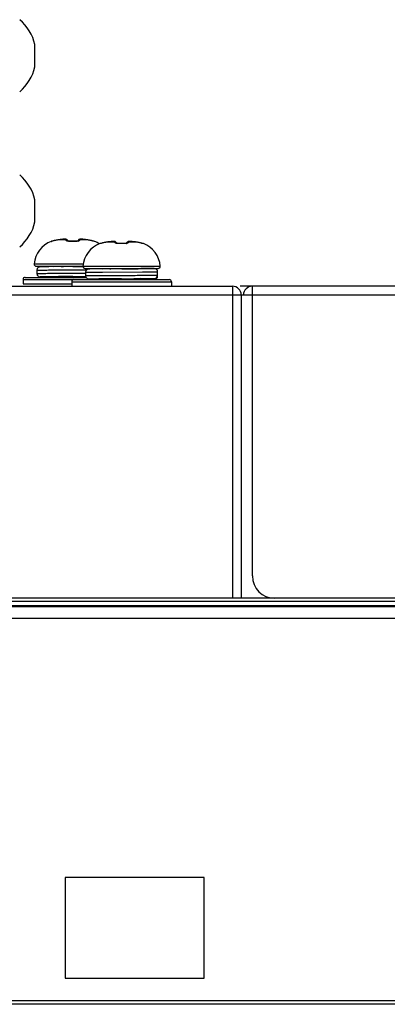
# Model space of a CAD drawing. Units: millimetres. Extents: x -8672 to -5228, y 53 to 1584.
# Drawn here: x -7322 to -7288, y 1326 to 1415 of the extents above; entities that cross this region are included whole.
import ezdxf

# ---------------------------------------------------------------- set-up
doc = ezdxf.new("R2010")
doc.units = ezdxf.units.MM
doc.header["$LTSCALE"] = 65.395
doc.layers.get('0').update_dxf_attribs({"linetype": 'CONTINUOUS'})
for name, color, linetype in [('3_ALL_AXES', 7, 'CONTINUOUS'), ('7_ALL_FEATURES', 7, 'CONTINUOUS'), ('MANIFOLD_SOLID_BREP_1096779', 7, 'CONTINUOUS')]:
    doc.layers.add(name, color=color, linetype=linetype)

msp = doc.modelspace()

# ---------------------------------------------------------------- linework, layer by layer
at = {"color": 7, "linetype": 'Continuous'}
for p, q in [((-7318.826, 1394.615), (-7318.828, 1394.618)), ((-7318.771, 1394.627), (-7318.772, 1394.627)), ((-7318.755, 1394.631), (-7318.771, 1394.627)), ((-7318.438, 1394.709), (-7318.452, 1394.706)), ((-7318.44, 1394.708), (-7318.438, 1394.709)), ((-7318.438, 1394.708), (-7318.44, 1394.708)), ((-7318.375, 1394.722), (-7318.438, 1394.709)), ((-7318.283, 1394.739), (-7318.375, 1394.722)), ((-7318.215, 1394.75), (-7318.283, 1394.739)), ((-7318.217, 1394.749), (-7318.215, 1394.75)), ((-7317.484, 1394.749), (-7318.217, 1394.749)), ((-7318.087, 1394.768), (-7318.215, 1394.75)), ((-7317.932, 1394.787), (-7318.087, 1394.768)), ((-7317.802, 1394.8), (-7317.932, 1394.787)), ((-7317.804, 1394.799), (-7317.802, 1394.8)), ((-7317.746, 1394.805), (-7317.802, 1394.8)), ((-7317.748, 1394.805), (-7317.802, 1394.8)), ((-7317.679, 1394.809), (-7317.748, 1394.805)), ((-7317.621, 1394.811), (-7317.682, 1394.809)), ((-7317.495, 1394.804), (-7317.532, 1394.809)), ((-7317.377, 1394.747), (-7317.407, 1394.77)), ((-7317.377, 1394.747), (-7317.377, 1394.747)), ((-7317.358, 1394.728), (-7317.377, 1394.747)), ((-7317.333, 1394.701), (-7317.358, 1394.728)), ((-7317.312, 1394.675), (-7317.333, 1394.701)), ((-7317.302, 1394.66), (-7317.312, 1394.675)), ((-7317.301, 1394.654), (-7317.308, 1394.656)), ((-7317.296, 1394.652), (-7317.302, 1394.66)), ((-7317.296, 1394.652), (-7317.301, 1394.654)), ((-7317.274, 1394.646), (-7317.296, 1394.652)), ((-7317.232, 1394.638), (-7317.274, 1394.646)), ((-7317.177, 1394.631), (-7317.232, 1394.638)), ((-7317.112, 1394.628), (-7317.177, 1394.631)), ((-7317.069, 1394.629), (-7317.112, 1394.628)), ((-7317.069, 1394.629), (-7317.112, 1394.628)), ((-7316.941, 1394.632), (-7317.069, 1394.629)), ((-7316.785, 1394.632), (-7316.941, 1394.632)), ((-7316.656, 1394.629), (-7316.785, 1394.632)), ((-7316.614, 1394.628), (-7316.656, 1394.629)), ((-7316.549, 1394.631), (-7316.614, 1394.628)), ((-7316.494, 1394.638), (-7316.549, 1394.631)), ((-7316.452, 1394.646), (-7316.494, 1394.638)), ((-7316.43, 1394.652), (-7316.452, 1394.646)), ((-7316.425, 1394.654), (-7316.437, 1394.65)), ((-7316.424, 1394.66), (-7316.43, 1394.652)), ((-7316.417, 1394.657), (-7316.425, 1394.654)), ((-7316.414, 1394.675), (-7316.424, 1394.66)), ((-7316.413, 1394.659), (-7316.417, 1394.657)), ((-7316.392, 1394.701), (-7316.413, 1394.675)), ((-7316.412, 1394.659), (-7316.413, 1394.659)), ((-7316.368, 1394.728), (-7316.392, 1394.701)), ((-7316.348, 1394.747), (-7316.368, 1394.728)), ((-7316.313, 1394.774), (-7316.349, 1394.747)), ((-7316.348, 1394.747), (-7316.349, 1394.747)), ((-7315.509, 1394.749), (-7316.242, 1394.749)), ((-7316.191, 1394.809), (-7316.227, 1394.804)), ((-7316.15, 1394.811), (-7316.191, 1394.809)), ((-7316.102, 1394.811), (-7316.153, 1394.811)), ((-7316.044, 1394.809), (-7316.105, 1394.811)), ((-7315.978, 1394.805), (-7316.047, 1394.809)), ((-7315.978, 1394.805), (-7315.98, 1394.805)), ((-7315.924, 1394.8), (-7315.978, 1394.805)), ((-7315.794, 1394.787), (-7315.924, 1394.8)), ((-7315.922, 1394.799), (-7315.924, 1394.8)), ((-7315.639, 1394.768), (-7315.794, 1394.787)), ((-7315.51, 1394.75), (-7315.639, 1394.768)), ((-7315.443, 1394.739), (-7315.51, 1394.75)), ((-7315.509, 1394.749), (-7315.51, 1394.75)), ((-7315.351, 1394.722), (-7315.443, 1394.739)), ((-7315.288, 1394.709), (-7315.351, 1394.722)), ((-7315.273, 1394.705), (-7315.288, 1394.709)), ((-7315.286, 1394.708), (-7315.288, 1394.709)), ((-7315.286, 1394.708), (-7315.288, 1394.708)), ((-7315.23, 1394.695), (-7315.276, 1394.706)), ((-7315.188, 1394.685), (-7315.233, 1394.696)), ((-7315.149, 1394.675), (-7315.191, 1394.686)), ((-7314.999, 1394.637), (-7315.152, 1394.676)), ((-7315.049, 1394.65), (-7315.079, 1394.658)), ((-7314.981, 1394.633), (-7315.002, 1394.638)), ((-7314.971, 1394.631), (-7314.983, 1394.633)), ((-7314.954, 1394.627), (-7314.971, 1394.631)), ((-7314.955, 1394.627), (-7314.954, 1394.627)), ((-7314.954, 1394.627), (-7314.954, 1394.627)), ((-7314.898, 1394.618), (-7314.9, 1394.615)), ((-7314.426, 1394.415), (-7314.428, 1394.418)), ((-7314.371, 1394.427), (-7314.372, 1394.427)), ((-7314.355, 1394.431), (-7314.371, 1394.427)), ((-7314.038, 1394.509), (-7314.052, 1394.506)), ((-7314.04, 1394.508), (-7314.038, 1394.509)), ((-7314.038, 1394.508), (-7314.04, 1394.508)), ((-7313.975, 1394.522), (-7314.038, 1394.509)), ((-7313.883, 1394.539), (-7313.975, 1394.522)), ((-7313.815, 1394.55), (-7313.883, 1394.539)), ((-7313.817, 1394.549), (-7313.815, 1394.55)), ((-7313.084, 1394.549), (-7313.817, 1394.549)), ((-7313.687, 1394.568), (-7313.815, 1394.55)), ((-7313.532, 1394.587), (-7313.687, 1394.568)), ((-7313.402, 1394.6), (-7313.532, 1394.587)), ((-7313.404, 1394.599), (-7313.402, 1394.6)), ((-7313.346, 1394.605), (-7313.402, 1394.6)), ((-7313.348, 1394.605), (-7313.402, 1394.6)), ((-7313.279, 1394.609), (-7313.348, 1394.605)), ((-7313.221, 1394.611), (-7313.282, 1394.609)), ((-7313.095, 1394.604), (-7313.132, 1394.609)), ((-7312.977, 1394.547), (-7313.007, 1394.57)), ((-7312.977, 1394.547), (-7312.977, 1394.547)), ((-7312.958, 1394.528), (-7312.977, 1394.547)), ((-7312.933, 1394.501), (-7312.958, 1394.528)), ((-7312.912, 1394.475), (-7312.933, 1394.501)), ((-7312.902, 1394.46), (-7312.912, 1394.475)), ((-7312.901, 1394.454), (-7312.908, 1394.456)), ((-7312.896, 1394.452), (-7312.902, 1394.46)), ((-7312.896, 1394.452), (-7312.901, 1394.454)), ((-7312.874, 1394.446), (-7312.896, 1394.452)), ((-7312.832, 1394.438), (-7312.874, 1394.446)), ((-7312.777, 1394.431), (-7312.832, 1394.438)), ((-7312.712, 1394.428), (-7312.777, 1394.431)), ((-7312.669, 1394.429), (-7312.712, 1394.428)), ((-7312.669, 1394.429), (-7312.712, 1394.428)), ((-7312.541, 1394.432), (-7312.669, 1394.429)), ((-7312.385, 1394.432), (-7312.541, 1394.432)), ((-7312.256, 1394.429), (-7312.385, 1394.432)), ((-7312.214, 1394.428), (-7312.256, 1394.429)), ((-7312.149, 1394.431), (-7312.214, 1394.428)), ((-7312.094, 1394.438), (-7312.149, 1394.431)), ((-7312.052, 1394.446), (-7312.094, 1394.438)), ((-7312.03, 1394.452), (-7312.052, 1394.446)), ((-7312.025, 1394.454), (-7312.037, 1394.45)), ((-7312.024, 1394.46), (-7312.03, 1394.452)), ((-7312.017, 1394.457), (-7312.025, 1394.454)), ((-7312.014, 1394.475), (-7312.024, 1394.46)), ((-7312.013, 1394.459), (-7312.017, 1394.457)), ((-7311.992, 1394.501), (-7312.013, 1394.475)), ((-7312.012, 1394.459), (-7312.013, 1394.459)), ((-7311.968, 1394.528), (-7311.992, 1394.501)), ((-7311.948, 1394.547), (-7311.968, 1394.528)), ((-7311.913, 1394.574), (-7311.949, 1394.547)), ((-7311.948, 1394.547), (-7311.949, 1394.547)), ((-7311.109, 1394.549), (-7311.842, 1394.549)), ((-7311.791, 1394.609), (-7311.827, 1394.604)), ((-7311.75, 1394.611), (-7311.791, 1394.609)), ((-7311.702, 1394.611), (-7311.753, 1394.611)), ((-7311.644, 1394.609), (-7311.705, 1394.611)), ((-7311.578, 1394.605), (-7311.647, 1394.609)), ((-7311.578, 1394.605), (-7311.58, 1394.605)), ((-7311.524, 1394.6), (-7311.578, 1394.605)), ((-7311.394, 1394.587), (-7311.524, 1394.6)), ((-7311.522, 1394.599), (-7311.524, 1394.6)), ((-7311.239, 1394.568), (-7311.394, 1394.587)), ((-7311.11, 1394.55), (-7311.239, 1394.568)), ((-7311.043, 1394.539), (-7311.11, 1394.55)), ((-7311.109, 1394.549), (-7311.11, 1394.55)), ((-7310.951, 1394.522), (-7311.043, 1394.539)), ((-7310.888, 1394.509), (-7310.951, 1394.522)), ((-7310.873, 1394.505), (-7310.888, 1394.509)), ((-7310.886, 1394.508), (-7310.888, 1394.509)), ((-7310.886, 1394.508), (-7310.888, 1394.508)), ((-7310.83, 1394.495), (-7310.876, 1394.506)), ((-7310.788, 1394.485), (-7310.833, 1394.496)), ((-7310.749, 1394.475), (-7310.791, 1394.486)), ((-7310.599, 1394.437), (-7310.752, 1394.476)), ((-7310.649, 1394.45), (-7310.679, 1394.458)), ((-7310.581, 1394.433), (-7310.602, 1394.438)), ((-7310.571, 1394.431), (-7310.583, 1394.433)), ((-7310.554, 1394.427), (-7310.571, 1394.431)), ((-7310.555, 1394.427), (-7310.554, 1394.427)), ((-7310.554, 1394.427), (-7310.554, 1394.427)), ((-7310.498, 1394.418), (-7310.5, 1394.415)), ((-7320.353, 1392.592), (-7315.918, 1392.592)), ((-7320.154, 1392.374), (-7315.952, 1392.374)), ((-7319.773, 1392.326), (-7319.794, 1392.326)), ((-7319.746, 1392.327), (-7319.773, 1392.326)), ((-7319.696, 1392.328), (-7319.746, 1392.327)), ((-7319.58, 1392.33), (-7319.696, 1392.328)), ((-7319.377, 1392.332), (-7319.58, 1392.33)), ((-7319.043, 1392.335), (-7319.377, 1392.332)), ((-7318.595, 1392.339), (-7319.043, 1392.335)), ((-7318.689, 1392.374), (-7318.629, 1392.338)), ((-7318.29, 1392.34), (-7318.595, 1392.339)), ((-7318.124, 1392.341), (-7318.29, 1392.34)), ((-7317.95, 1392.343), (-7318.124, 1392.341)), ((-7316.854, 1392.349), (-7316.876, 1392.348)), ((-7316.854, 1392.349), (-7316.863, 1392.349)), ((-7316.854, 1392.349), (-7315.951, 1392.354)), ((-7316.827, 1392.349), (-7316.854, 1392.349)), ((-7315.948, 1392.356), (-7316.827, 1392.349)), ((-7315.953, 1392.392), (-7308.973, 1392.392)), ((-7320.113, 1392.024), (-7320.113, 1391.724)), ((-7319.749, 1391.42), (-7319.695, 1391.419)), ((-7319.533, 1391.416), (-7319.234, 1391.413)), ((-7319.234, 1391.413), (-7318.463, 1391.408)), ((-7318.917, 1391.436), (-7318.464, 1391.439)), ((-7318.492, 1391.408), (-7318.917, 1391.411)), ((-7318.578, 1392.04), (-7315.6, 1392.055)), ((-7318.451, 1391.412), (-7318.516, 1391.374)), ((-7318.464, 1391.408), (-7318.492, 1391.408)), ((-7318.457, 1391.434), (-7318.469, 1391.434)), ((-7318.463, 1391.434), (-7318.463, 1391.405)), ((-7316.868, 1391.448), (-7315.704, 1391.455)), ((-7316.863, 1391.449), (-7316.868, 1391.448)), ((-7315.754, 1392.174), (-7309.172, 1392.174)), ((-7315.713, 1391.824), (-7315.713, 1391.524)), ((-7315.373, 1392.126), (-7315.394, 1392.126)), ((-7315.346, 1392.127), (-7315.373, 1392.126)), ((-7315.296, 1392.128), (-7315.346, 1392.127)), ((-7315.18, 1392.13), (-7315.296, 1392.128)), ((-7314.977, 1392.132), (-7315.18, 1392.13)), ((-7314.643, 1392.135), (-7314.977, 1392.132)), ((-7314.195, 1392.139), (-7314.643, 1392.135)), ((-7314.289, 1392.174), (-7314.229, 1392.138)), ((-7313.89, 1392.14), (-7314.195, 1392.139)), ((-7314.178, 1391.84), (-7310.575, 1391.858)), ((-7313.724, 1392.141), (-7313.89, 1392.14)), ((-7313.55, 1392.143), (-7313.724, 1392.141)), ((-7312.454, 1392.149), (-7312.476, 1392.148)), ((-7312.454, 1392.149), (-7312.463, 1392.149)), ((-7312.427, 1392.149), (-7312.454, 1392.149)), ((-7310.708, 1392.165), (-7310.723, 1392.174)), ((-7309.515, 1392.173), (-7310.415, 1392.173)), ((-7309.214, 1391.474), (-7309.214, 1391.873)), ((-7321.363, 1391.174), (-7308.163, 1391.174)), ((-7321.363, 1391.174), (-7321.363, 1390.774)), ((-7321.363, 1390.774), (-7316.963, 1390.774)), ((-7321.163, 1391.374), (-7315.672, 1391.374)), ((-7316.963, 1390.974), (-7307.963, 1390.974)), ((-7316.963, 1390.974), (-7316.963, 1390.574)), ((-7315.349, 1391.22), (-7315.295, 1391.219)), ((-7315.133, 1391.216), (-7314.834, 1391.213)), ((-7314.834, 1391.213), (-7314.063, 1391.208)), ((-7314.517, 1391.236), (-7314.064, 1391.239)), ((-7314.092, 1391.208), (-7314.517, 1391.211)), ((-7314.051, 1391.212), (-7314.116, 1391.174)), ((-7314.064, 1391.208), (-7314.092, 1391.208)), ((-7314.057, 1391.234), (-7314.069, 1391.234)), ((-7314.063, 1391.234), (-7314.063, 1391.205)), ((-7312.463, 1391.249), (-7312.468, 1391.248)), ((-7311.366, 1391.255), (-7311.165, 1391.256)), ((-7310.55, 1391.174), (-7310.472, 1391.219)), ((-7310.463, 1391.23), (-7310.472, 1391.219)), ((-7310.463, 1391.23), (-7310.463, 1391.26)), ((-7310.415, 1391.174), (-7310.415, 1391.261)), ((-7309.515, 1391.174), (-7310.415, 1391.174)), ((-7310.076, 1391.263), (-7309.832, 1391.266)), ((-7309.832, 1391.266), (-7309.69, 1391.268)), ((-7309.69, 1391.268), (-7309.613, 1391.269)), ((-7309.613, 1391.269), (-7309.574, 1391.27)), ((-7309.574, 1391.27), (-7309.544, 1391.271)), ((-7307.963, 1390.974), (-7307.963, 1390.574))]:
    msp.add_line(p, q, dxfattribs=at)
at = {"color": 3, "linetype": 'Continuous'}
for p, q in [((-7132.863, 1390.574), (-7301.747, 1390.574)), ((-7300.663, 1364.424), (-7300.663, 1390.574)), ((-7133.663, 1389.774), (-7300.663, 1389.774)), ((-7132.863, 1362.424), (-7298.663, 1362.424))]:
    msp.add_line(p, q, dxfattribs=at)
at = {"color": 7, "linetype": 'Continuous'}
for points in [[(-7318.708, 1394.642), (-7318.731, 1394.636), (-7318.749, 1394.632), (-7318.755, 1394.631)], [(-7318.452, 1394.706), (-7318.497, 1394.695), (-7318.539, 1394.685), (-7318.58, 1394.675), (-7318.708, 1394.642)], [(-7317.532, 1394.809), (-7317.573, 1394.811), (-7317.624, 1394.811)], [(-7317.41, 1394.771), (-7317.412, 1394.774), (-7317.459, 1394.795), (-7317.498, 1394.804), (-7317.535, 1394.809), (-7317.576, 1394.811)], [(-7317.407, 1394.77), (-7317.454, 1394.793), (-7317.495, 1394.804)], [(-7316.153, 1394.811), (-7316.194, 1394.809), (-7316.231, 1394.804), (-7316.271, 1394.793), (-7316.316, 1394.771)], [(-7316.227, 1394.804), (-7316.267, 1394.795), (-7316.313, 1394.774)], [(-7314.308, 1394.442), (-7314.331, 1394.436), (-7314.349, 1394.432), (-7314.355, 1394.431)], [(-7314.052, 1394.506), (-7314.097, 1394.495), (-7314.139, 1394.485), (-7314.18, 1394.475), (-7314.308, 1394.442)], [(-7313.132, 1394.609), (-7313.173, 1394.611), (-7313.224, 1394.611)], [(-7313.01, 1394.571), (-7313.012, 1394.574), (-7313.059, 1394.595), (-7313.098, 1394.604), (-7313.135, 1394.609), (-7313.176, 1394.611)], [(-7313.007, 1394.57), (-7313.054, 1394.593), (-7313.095, 1394.604)], [(-7311.753, 1394.611), (-7311.794, 1394.609), (-7311.831, 1394.604), (-7311.871, 1394.593), (-7311.916, 1394.571)], [(-7311.827, 1394.604), (-7311.867, 1394.595), (-7311.913, 1394.574)], [(-7319.794, 1392.326), (-7319.804, 1392.325), (-7319.812, 1392.325), (-7319.821, 1392.324), (-7319.83, 1392.324), (-7319.84, 1392.323), (-7319.856, 1392.321), (-7319.881, 1392.316), (-7319.918, 1392.305), (-7319.959, 1392.285), (-7320, 1392.258), (-7320.039, 1392.221), (-7320.072, 1392.175), (-7320.096, 1392.122), (-7320.11, 1392.062), (-7320.113, 1392.024)], [(-7317.58, 1392.345), (-7317.675, 1392.344), (-7317.769, 1392.344), (-7317.95, 1392.343)], [(-7316.876, 1392.348), (-7316.98, 1392.348), (-7317.083, 1392.347), (-7317.185, 1392.347), (-7317.286, 1392.346), (-7317.386, 1392.346), (-7317.58, 1392.345)], [(-7320.113, 1391.724), (-7320.111, 1391.69), (-7320.099, 1391.633), (-7320.077, 1391.581), (-7320.047, 1391.536), (-7320.011, 1391.498), (-7319.973, 1391.47), (-7319.934, 1391.449), (-7319.897, 1391.435), (-7319.866, 1391.428), (-7319.847, 1391.425), (-7319.834, 1391.424), (-7319.824, 1391.423), (-7319.816, 1391.422), (-7319.807, 1391.422), (-7319.798, 1391.422), (-7319.788, 1391.421), (-7319.776, 1391.421), (-7319.749, 1391.42)], [(-7319.695, 1391.419), (-7319.673, 1391.419), (-7319.533, 1391.416)], [(-7315.394, 1392.126), (-7315.404, 1392.125), (-7315.412, 1392.125), (-7315.421, 1392.124), (-7315.43, 1392.124), (-7315.44, 1392.123), (-7315.456, 1392.121), (-7315.481, 1392.116), (-7315.518, 1392.105), (-7315.559, 1392.085), (-7315.6, 1392.058), (-7315.639, 1392.021), (-7315.672, 1391.975), (-7315.696, 1391.922), (-7315.71, 1391.862), (-7315.713, 1391.824)], [(-7315.713, 1391.524), (-7315.711, 1391.49), (-7315.699, 1391.433), (-7315.677, 1391.381), (-7315.647, 1391.336), (-7315.611, 1391.298), (-7315.573, 1391.27), (-7315.534, 1391.249), (-7315.497, 1391.235), (-7315.466, 1391.228), (-7315.447, 1391.225), (-7315.434, 1391.224), (-7315.424, 1391.223), (-7315.416, 1391.222), (-7315.407, 1391.222), (-7315.398, 1391.222), (-7315.388, 1391.221), (-7315.376, 1391.221), (-7315.349, 1391.22)], [(-7313.18, 1392.145), (-7313.275, 1392.144), (-7313.369, 1392.144), (-7313.55, 1392.143)], [(-7312.476, 1392.148), (-7312.58, 1392.148), (-7312.683, 1392.147), (-7312.785, 1392.147), (-7312.886, 1392.146), (-7312.986, 1392.146), (-7313.18, 1392.145)], [(-7315.295, 1391.219), (-7315.273, 1391.219), (-7315.133, 1391.216)], [(-7312.468, 1391.248), (-7312.379, 1391.249), (-7312.259, 1391.25), (-7312.14, 1391.25), (-7312.024, 1391.251), (-7311.909, 1391.252), (-7311.685, 1391.253)], [(-7311.685, 1391.253), (-7311.576, 1391.253), (-7311.366, 1391.255)], [(-7311.165, 1391.256), (-7311.068, 1391.256), (-7310.076, 1391.263)], [(-7309.544, 1391.271), (-7309.531, 1391.271), (-7309.521, 1391.272), (-7309.51, 1391.272), (-7309.5, 1391.273), (-7309.489, 1391.274), (-7309.473, 1391.276), (-7309.467, 1391.277)]]:
    msp.add_lwpolyline(points, dxfattribs=at)
for centre, radius, start, end in [((-7317.954, 1392.374), 2.409, 111.27485, 174.80562), ((-7318.755, 1394.432), 0.2, 89.85855, 111.27485), ((-7318.752, 1394.427), 0.201, 95.65611, 111.36257), ((-7319.134, 1396.122), 1.541, 283.38468, 283.58467), ((-7318.753, 1394.43), 0.199, 93.54287, 95.63695), ((-7317.806, 1391.938), 2.841, 98.32135, 102.8565), ((-7316.932, 1385.864), 8.978, 95.57473, 98.23146), ((-7317.511, 1394.605), 0.195, 59.72862, 62.50901), ((-7317.512, 1394.603), 0.197, 46.95113, 59.70397), ((-7316.863, 1388.281), 6.338, 88.11993, 91.88007), ((-7316.547, 1395.262), 0.642, 282.60906, 283.31478), ((-7313.554, 1392.174), 2.409, 111.27485, 174.80562), ((-7316.794, 1385.864), 8.978, 81.76854, 84.42527), ((-7315.92, 1391.938), 2.841, 77.14353, 81.67864), ((-7314.97, 1394.432), 0.2, 68.72515, 90.15014), ((-7314.973, 1394.43), 0.199, 84.57744, 86.45365), ((-7314.974, 1394.427), 0.201, 68.63412, 84.55569), ((-7314.59, 1396.13), 1.549, 256.39409, 256.62445), ((-7315.772, 1392.374), 2.409, 57.31417, 68.72515), ((-7314.355, 1394.232), 0.2, 89.85855, 111.27485), ((-7314.352, 1394.227), 0.201, 95.65611, 111.36257), ((-7314.734, 1395.922), 1.541, 283.38468, 283.58467), ((-7314.353, 1394.23), 0.199, 93.54287, 95.63695), ((-7313.406, 1391.738), 2.841, 98.32135, 102.8565), ((-7312.532, 1385.664), 8.978, 95.57473, 98.23146), ((-7313.111, 1394.405), 0.195, 59.72862, 62.50901), ((-7313.112, 1394.403), 0.197, 46.95113, 59.70397), ((-7312.463, 1388.081), 6.338, 88.11993, 91.88007), ((-7312.147, 1395.062), 0.642, 282.60906, 283.31478), ((-7312.394, 1385.664), 8.978, 81.76854, 84.42527), ((-7311.52, 1391.738), 2.841, 77.14353, 81.67864), ((-7310.57, 1394.232), 0.2, 68.72515, 90.15014), ((-7310.573, 1394.23), 0.199, 84.57744, 86.45365), ((-7310.574, 1394.227), 0.201, 68.63412, 84.55569), ((-7310.19, 1395.93), 1.549, 256.39409, 256.62445), ((-7311.372, 1392.174), 2.409, 5.19438, 68.72515), ((-7320.154, 1392.574), 0.2, 174.80562, 270), ((-7315.754, 1392.374), 0.2, 174.80562, 270), ((-7309.172, 1392.374), 0.2, 270, 5.19438), ((-7316.158, 1910.521), 518.386, 270.41231, 270.54709), ((-7312.243, 1401.441), 9.325, 275.39738, 276.35904), ((-7311.992, 1480.256), 88.1, 270.51016, 270.83612), ((-7309.514, 1391.873), 0.3, 0.01299, 90.02774), ((-7309.514, 1391.474), 0.3, 269.97229, 359.98697), ((-7309.515, 1391.573), 0.3, 279.11704, 359.98654), ((-7321.163, 1391.174), 0.2, 90, 180), ((-7316.763, 1390.974), 0.2, 90, 180), ((-7308.163, 1390.974), 0.2, 0, 90), ((-7300.663, 1389.774), 0.8, 90, 180)]:
    msp.add_arc(centre, radius, start, end, dxfattribs=at)
at = {"color": 3, "linetype": 'Continuous'}
msp.add_arc((-7298.663, 1364.424), 2, 180, 270, dxfattribs=at)
at = {"color": 7, "linetype": 'Continuous'}
for points, knots in [([(-7318.778, 1394.623), (-7318.784, 1394.621), (-7318.796, 1394.619), (-7318.81, 1394.616), (-7318.82, 1394.614), (-7318.824, 1394.614), (-7318.825, 1394.615), (-7318.826, 1394.615)], [0, 0, 0, 0, 0.417033, 0.725344, 0.919089, 0.972794, 1, 1, 1, 1]), ([(-7318.44, 1394.708), (-7318.504, 1394.693), (-7318.615, 1394.665), (-7318.725, 1394.636), (-7318.772, 1394.624)], [0, 0, 0, 0, 0.571387, 1, 1, 1, 1]), ([(-7317.529, 1394.799), (-7317.531, 1394.802), (-7317.541, 1394.805), (-7317.56, 1394.808), (-7317.586, 1394.81), (-7317.62, 1394.81), (-7317.659, 1394.809), (-7317.722, 1394.807), (-7317.77, 1394.803), (-7317.804, 1394.799)], [0, 0, 0, 0, 0.039215, 0.107076, 0.203365, 0.325824, 0.471125, 0.63514, 1, 1, 1, 1]), ([(-7317.484, 1394.749), (-7317.488, 1394.754), (-7317.502, 1394.772), (-7317.517, 1394.788), (-7317.529, 1394.799)], [0, 0, 0, 0, 0.272976, 1, 1, 1, 1]), ([(-7317.484, 1394.749), (-7317.452, 1394.752), (-7317.385, 1394.742), (-7317.332, 1394.7), (-7317.312, 1394.675)], [0, 0, 0, 0, 0.501688, 1, 1, 1, 1]), ([(-7317.463, 1394.708), (-7317.465, 1394.712), (-7317.471, 1394.726), (-7317.478, 1394.74), (-7317.484, 1394.749)], [0, 0, 0, 0, 0.285546, 1, 1, 1, 1]), ([(-7317.463, 1394.708), (-7317.435, 1394.711), (-7317.377, 1394.705), (-7317.327, 1394.676), (-7317.307, 1394.657)], [0, 0, 0, 0, 0.503472, 1, 1, 1, 1]), ([(-7317.313, 1394.634), (-7317.349, 1394.641), (-7317.396, 1394.655), (-7317.445, 1394.684), (-7317.46, 1394.7), (-7317.463, 1394.708)], [0, 0, 0, 0, 0.640652, 0.852504, 1, 1, 1, 1]), ([(-7317.071, 1394.615), (-7317.093, 1394.614), (-7317.174, 1394.614), (-7317.255, 1394.621), (-7317.313, 1394.634)], [0, 0, 0, 0, 0.270438, 1, 1, 1, 1]), ([(-7317.071, 1394.615), (-7317.071, 1394.617), (-7317.071, 1394.62), (-7317.07, 1394.625), (-7317.07, 1394.627), (-7317.07, 1394.629), (-7317.069, 1394.629)], [0, 0, 0, 0, 0.427786, 0.738107, 0.928363, 1, 1, 1, 1]), ([(-7316.655, 1394.615), (-7316.655, 1394.617), (-7316.655, 1394.62), (-7316.655, 1394.625), (-7316.656, 1394.627), (-7316.656, 1394.629), (-7316.656, 1394.629)], [0, 0, 0, 0, 0.427852, 0.738193, 0.928423, 1, 1, 1, 1]), ([(-7316.407, 1394.635), (-7316.445, 1394.627), (-7316.528, 1394.615), (-7316.611, 1394.614), (-7316.655, 1394.615)], [0, 0, 0, 0, 0.466456, 1, 1, 1, 1]), ([(-7316.263, 1394.708), (-7316.291, 1394.711), (-7316.348, 1394.705), (-7316.398, 1394.676), (-7316.419, 1394.657)], [0, 0, 0, 0, 0.503462, 1, 1, 1, 1]), ([(-7316.242, 1394.749), (-7316.274, 1394.752), (-7316.341, 1394.742), (-7316.394, 1394.7), (-7316.413, 1394.675)], [0, 0, 0, 0, 0.501688, 1, 1, 1, 1]), ([(-7316.263, 1394.708), (-7316.266, 1394.7), (-7316.279, 1394.686), (-7316.324, 1394.658), (-7316.367, 1394.645), (-7316.399, 1394.637)], [0, 0, 0, 0, 0.150499, 0.363106, 1, 1, 1, 1]), ([(-7316.197, 1394.799), (-7316.224, 1394.802), (-7316.28, 1394.795), (-7316.329, 1394.766), (-7316.348, 1394.747)], [0, 0, 0, 0, 0.500807, 1, 1, 1, 1]), ([(-7316.242, 1394.749), (-7316.243, 1394.746), (-7316.251, 1394.733), (-7316.258, 1394.719), (-7316.263, 1394.708)], [0, 0, 0, 0, 0.21483, 1, 1, 1, 1]), ([(-7316.197, 1394.799), (-7316.201, 1394.796), (-7316.217, 1394.78), (-7316.231, 1394.763), (-7316.242, 1394.749)], [0, 0, 0, 0, 0.22756, 1, 1, 1, 1]), ([(-7315.922, 1394.799), (-7315.956, 1394.803), (-7316.004, 1394.807), (-7316.066, 1394.809), (-7316.106, 1394.81), (-7316.14, 1394.81), (-7316.166, 1394.808), (-7316.184, 1394.805), (-7316.194, 1394.802), (-7316.197, 1394.799)], [0, 0, 0, 0, 0.364858, 0.528874, 0.674175, 0.796635, 0.892924, 0.960785, 1, 1, 1, 1]), ([(-7314.954, 1394.624), (-7315.002, 1394.636), (-7315.112, 1394.665), (-7315.222, 1394.693), (-7315.286, 1394.708)], [0, 0, 0, 0, 0.429093, 1, 1, 1, 1]), ([(-7314.9, 1394.615), (-7314.901, 1394.614), (-7314.906, 1394.615), (-7314.915, 1394.615), (-7314.93, 1394.619), (-7314.941, 1394.621), (-7314.948, 1394.623)], [0, 0, 0, 0, 0.079863, 0.273742, 0.582405, 1, 1, 1, 1]), ([(-7314.378, 1394.423), (-7314.384, 1394.421), (-7314.396, 1394.419), (-7314.41, 1394.416), (-7314.42, 1394.414), (-7314.424, 1394.414), (-7314.425, 1394.415), (-7314.426, 1394.415)], [0, 0, 0, 0, 0.417033, 0.725344, 0.919089, 0.972794, 1, 1, 1, 1]), ([(-7314.04, 1394.508), (-7314.104, 1394.493), (-7314.215, 1394.465), (-7314.325, 1394.436), (-7314.372, 1394.424)], [0, 0, 0, 0, 0.571387, 1, 1, 1, 1]), ([(-7313.129, 1394.599), (-7313.131, 1394.602), (-7313.141, 1394.605), (-7313.16, 1394.608), (-7313.186, 1394.61), (-7313.22, 1394.61), (-7313.259, 1394.609), (-7313.322, 1394.607), (-7313.37, 1394.603), (-7313.404, 1394.599)], [0, 0, 0, 0, 0.039215, 0.107076, 0.203365, 0.325824, 0.471125, 0.63514, 1, 1, 1, 1]), ([(-7313.084, 1394.549), (-7313.088, 1394.554), (-7313.102, 1394.572), (-7313.117, 1394.588), (-7313.129, 1394.599)], [0, 0, 0, 0, 0.272976, 1, 1, 1, 1]), ([(-7313.084, 1394.549), (-7313.052, 1394.552), (-7312.985, 1394.542), (-7312.932, 1394.5), (-7312.912, 1394.475)], [0, 0, 0, 0, 0.501688, 1, 1, 1, 1]), ([(-7313.063, 1394.508), (-7313.065, 1394.512), (-7313.071, 1394.526), (-7313.078, 1394.54), (-7313.084, 1394.549)], [0, 0, 0, 0, 0.285546, 1, 1, 1, 1]), ([(-7313.063, 1394.508), (-7313.035, 1394.511), (-7312.977, 1394.505), (-7312.927, 1394.476), (-7312.907, 1394.457)], [0, 0, 0, 0, 0.503472, 1, 1, 1, 1]), ([(-7312.913, 1394.434), (-7312.949, 1394.441), (-7312.996, 1394.455), (-7313.045, 1394.484), (-7313.06, 1394.5), (-7313.063, 1394.508)], [0, 0, 0, 0, 0.640652, 0.852504, 1, 1, 1, 1]), ([(-7312.671, 1394.415), (-7312.693, 1394.414), (-7312.774, 1394.414), (-7312.855, 1394.421), (-7312.913, 1394.434)], [0, 0, 0, 0, 0.270438, 1, 1, 1, 1]), ([(-7312.671, 1394.415), (-7312.671, 1394.417), (-7312.671, 1394.42), (-7312.67, 1394.425), (-7312.67, 1394.427), (-7312.67, 1394.429), (-7312.669, 1394.429)], [0, 0, 0, 0, 0.427786, 0.738107, 0.928363, 1, 1, 1, 1]), ([(-7312.255, 1394.415), (-7312.255, 1394.417), (-7312.255, 1394.42), (-7312.255, 1394.425), (-7312.256, 1394.427), (-7312.256, 1394.429), (-7312.256, 1394.429)], [0, 0, 0, 0, 0.427852, 0.738193, 0.928423, 1, 1, 1, 1]), ([(-7312.007, 1394.435), (-7312.045, 1394.427), (-7312.128, 1394.415), (-7312.211, 1394.414), (-7312.255, 1394.415)], [0, 0, 0, 0, 0.466456, 1, 1, 1, 1]), ([(-7311.863, 1394.508), (-7311.891, 1394.511), (-7311.948, 1394.505), (-7311.998, 1394.476), (-7312.019, 1394.457)], [0, 0, 0, 0, 0.503462, 1, 1, 1, 1]), ([(-7311.842, 1394.549), (-7311.874, 1394.552), (-7311.941, 1394.542), (-7311.994, 1394.5), (-7312.013, 1394.475)], [0, 0, 0, 0, 0.501688, 1, 1, 1, 1]), ([(-7311.863, 1394.508), (-7311.866, 1394.5), (-7311.879, 1394.486), (-7311.924, 1394.458), (-7311.967, 1394.445), (-7311.999, 1394.437)], [0, 0, 0, 0, 0.150499, 0.363106, 1, 1, 1, 1]), ([(-7311.797, 1394.599), (-7311.824, 1394.602), (-7311.88, 1394.595), (-7311.929, 1394.566), (-7311.948, 1394.547)], [0, 0, 0, 0, 0.500807, 1, 1, 1, 1]), ([(-7311.842, 1394.549), (-7311.843, 1394.546), (-7311.851, 1394.533), (-7311.858, 1394.519), (-7311.863, 1394.508)], [0, 0, 0, 0, 0.21483, 1, 1, 1, 1]), ([(-7311.797, 1394.599), (-7311.801, 1394.596), (-7311.817, 1394.58), (-7311.831, 1394.563), (-7311.842, 1394.549)], [0, 0, 0, 0, 0.22756, 1, 1, 1, 1]), ([(-7311.522, 1394.599), (-7311.556, 1394.603), (-7311.604, 1394.607), (-7311.666, 1394.609), (-7311.706, 1394.61), (-7311.74, 1394.61), (-7311.766, 1394.608), (-7311.784, 1394.605), (-7311.794, 1394.602), (-7311.797, 1394.599)], [0, 0, 0, 0, 0.364858, 0.528874, 0.674175, 0.796635, 0.892924, 0.960785, 1, 1, 1, 1]), ([(-7310.554, 1394.424), (-7310.602, 1394.436), (-7310.712, 1394.465), (-7310.822, 1394.493), (-7310.886, 1394.508)], [0, 0, 0, 0, 0.429093, 1, 1, 1, 1]), ([(-7310.5, 1394.415), (-7310.501, 1394.414), (-7310.506, 1394.415), (-7310.515, 1394.415), (-7310.53, 1394.419), (-7310.541, 1394.421), (-7310.548, 1394.423)], [0, 0, 0, 0, 0.079863, 0.273742, 0.582405, 1, 1, 1, 1]), ([(-7317.927, 1392.343), (-7317.898, 1392.345), (-7317.776, 1392.356), (-7317.654, 1392.366), (-7317.559, 1392.374)], [0, 0, 0, 0, 0.232176, 1, 1, 1, 1]), ([(-7320.113, 1392.024), (-7320.113, 1392.024), (-7320.11, 1392.024), (-7320.106, 1392.025), (-7320.097, 1392.025), (-7320.086, 1392.026), (-7320.071, 1392.026), (-7320.053, 1392.027), (-7320.032, 1392.027), (-7319.998, 1392.028), (-7319.947, 1392.029), (-7319.876, 1392.03), (-7319.794, 1392.031), (-7319.7, 1392.032), (-7319.594, 1392.033), (-7319.432, 1392.034), (-7319.204, 1392.036), (-7318.903, 1392.038), (-7318.69, 1392.039), (-7318.578, 1392.04)], [0, 0, 0, 0, 0.001113, 0.004321, 0.009649, 0.017096, 0.026651, 0.038307, 0.052052, 0.067877, 0.105689, 0.151587, 0.205395, 0.266887, 0.335824, 0.411925, 0.584369, 0.781449, 1, 1, 1, 1]), ([(-7320.113, 1391.724), (-7320.113, 1391.724), (-7320.11, 1391.724), (-7320.106, 1391.725), (-7320.098, 1391.725), (-7320.088, 1391.726), (-7320.075, 1391.726), (-7320.051, 1391.727), (-7320.015, 1391.727), (-7319.962, 1391.728), (-7319.898, 1391.729), (-7319.823, 1391.73), (-7319.737, 1391.731), (-7319.641, 1391.732), (-7319.492, 1391.734), (-7319.284, 1391.735), (-7319.008, 1391.737), (-7318.7, 1391.739), (-7318.366, 1391.741), (-7318.01, 1391.743), (-7317.637, 1391.745), (-7317.122, 1391.747), (-7316.479, 1391.75), (-7315.964, 1391.753), (-7315.711, 1391.754)], [0, 0, 0, 0, 0.000354, 0.001369, 0.003055, 0.005411, 0.008435, 0.012124, 0.021485, 0.033462, 0.048009, 0.065074, 0.084596, 0.106502, 0.130714, 0.185689, 0.248722, 0.318893, 0.395179, 0.476467, 0.561572, 0.649253, 0.827212, 1, 1, 1, 1]), ([(-7318.917, 1391.411), (-7319.044, 1391.412), (-7319.221, 1391.413), (-7319.443, 1391.415), (-7319.569, 1391.417), (-7319.676, 1391.419), (-7319.738, 1391.42), (-7319.846, 1391.424), (-7319.738, 1391.427), (-7319.676, 1391.428), (-7319.569, 1391.43), (-7319.443, 1391.432), (-7319.221, 1391.434), (-7319.044, 1391.435), (-7318.917, 1391.436)], [0, 0, 0, 0, 0.212019, 0.298145, 0.36982, 0.426325, 0.467103, 0.500011, 0.532913, 0.573687, 0.63019, 0.701862, 0.787985, 1, 1, 1, 1]), ([(-7318.469, 1391.434), (-7318.502, 1391.434), (-7318.566, 1391.433), (-7318.655, 1391.432), (-7318.731, 1391.43), (-7318.786, 1391.429), (-7318.824, 1391.428), (-7318.847, 1391.428), (-7318.867, 1391.427), (-7318.883, 1391.426), (-7318.895, 1391.426), (-7318.905, 1391.425), (-7318.909, 1391.424), (-7318.913, 1391.424), (-7318.913, 1391.424)], [0, 0, 0, 0, 0.227447, 0.427898, 0.599978, 0.742446, 0.802269, 0.854338, 0.898549, 0.934839, 0.963153, 0.983443, 0.995682, 1, 1, 1, 1]), ([(-7318.913, 1391.424), (-7318.913, 1391.423), (-7318.909, 1391.423), (-7318.905, 1391.422), (-7318.895, 1391.421), (-7318.883, 1391.421), (-7318.867, 1391.42), (-7318.847, 1391.419), (-7318.824, 1391.419), (-7318.786, 1391.418), (-7318.731, 1391.417), (-7318.654, 1391.415), (-7318.566, 1391.414), (-7318.502, 1391.413), (-7318.468, 1391.413)], [0, 0, 0, 0, 0.004318, 0.016557, 0.036847, 0.065162, 0.101452, 0.145664, 0.197733, 0.257557, 0.400026, 0.572106, 0.772556, 1, 1, 1, 1]), ([(-7318.464, 1391.439), (-7318.341, 1391.44), (-7317.809, 1391.443), (-7317.277, 1391.446), (-7316.868, 1391.448)], [0, 0, 0, 0, 0.231468, 1, 1, 1, 1]), ([(-7316.868, 1391.448), (-7317.018, 1391.447), (-7317.548, 1391.443), (-7318.078, 1391.439), (-7318.457, 1391.434)], [0, 0, 0, 0, 0.284098, 1, 1, 1, 1]), ([(-7318.375, 1391.435), (-7318.391, 1391.432), (-7318.417, 1391.426), (-7318.442, 1391.417), (-7318.451, 1391.412)], [0, 0, 0, 0, 0.604749, 1, 1, 1, 1]), ([(-7315.689, 1391.412), (-7315.737, 1391.409), (-7315.941, 1391.395), (-7316.146, 1391.383), (-7316.303, 1391.374)], [0, 0, 0, 0, 0.233332, 1, 1, 1, 1]), ([(-7315.713, 1391.824), (-7315.713, 1391.824), (-7315.71, 1391.824), (-7315.706, 1391.825), (-7315.697, 1391.825), (-7315.686, 1391.826), (-7315.671, 1391.826), (-7315.653, 1391.827), (-7315.632, 1391.827), (-7315.598, 1391.828), (-7315.547, 1391.829), (-7315.476, 1391.83), (-7315.394, 1391.831), (-7315.3, 1391.832), (-7315.194, 1391.833), (-7315.032, 1391.834), (-7314.804, 1391.836), (-7314.503, 1391.838), (-7314.29, 1391.839), (-7314.178, 1391.84)], [0, 0, 0, 0, 0.001113, 0.004321, 0.009649, 0.017096, 0.026651, 0.038307, 0.052052, 0.067877, 0.105689, 0.151587, 0.205395, 0.266887, 0.335824, 0.411925, 0.584369, 0.781449, 1, 1, 1, 1]), ([(-7315.713, 1391.524), (-7315.713, 1391.524), (-7315.709, 1391.524), (-7315.705, 1391.525), (-7315.696, 1391.525), (-7315.684, 1391.526), (-7315.669, 1391.526), (-7315.65, 1391.527), (-7315.628, 1391.527), (-7315.591, 1391.528), (-7315.537, 1391.529), (-7315.463, 1391.53), (-7315.376, 1391.531), (-7315.277, 1391.532), (-7315.165, 1391.533), (-7314.994, 1391.534), (-7314.755, 1391.536), (-7314.439, 1391.538), (-7314.089, 1391.54), (-7313.712, 1391.542), (-7313.314, 1391.544), (-7312.902, 1391.546), (-7312.343, 1391.549), (-7311.661, 1391.552), (-7311.121, 1391.555), (-7310.86, 1391.557)], [0, 0, 0, 0, 0.000371, 0.001444, 0.003225, 0.005713, 0.008907, 0.012802, 0.017395, 0.022683, 0.035313, 0.050638, 0.068596, 0.089107, 0.112087, 0.137436, 0.194804, 0.260237, 0.332624, 0.410735, 0.493244, 0.578749, 0.665799, 0.838614, 1, 1, 1, 1]), ([(-7313.527, 1392.143), (-7313.498, 1392.145), (-7313.376, 1392.156), (-7313.254, 1392.166), (-7313.159, 1392.174)], [0, 0, 0, 0, 0.232176, 1, 1, 1, 1]), ([(-7312.454, 1392.149), (-7312.267, 1392.15), (-7311.587, 1392.153), (-7310.907, 1392.157), (-7310.414, 1392.161)], [0, 0, 0, 0, 0.27473, 1, 1, 1, 1]), ([(-7310.86, 1391.557), (-7310.744, 1391.557), (-7310.522, 1391.559), (-7310.208, 1391.561), (-7309.931, 1391.563), (-7309.695, 1391.565), (-7309.505, 1391.567), (-7309.376, 1391.568), (-7309.298, 1391.57), (-7309.258, 1391.571), (-7309.232, 1391.572), (-7309.219, 1391.572), (-7309.214, 1391.573)], [0, 0, 0, 0, 0.211389, 0.403372, 0.572804, 0.716915, 0.833348, 0.920198, 0.952067, 0.976049, 0.992043, 1, 1, 1, 1]), ([(-7310.415, 1392.173), (-7310.425, 1392.171), (-7310.453, 1392.171), (-7310.512, 1392.168), (-7310.599, 1392.167), (-7310.668, 1392.165), (-7310.707, 1392.165)], [0, 0, 0, 0, 0.095758, 0.2966, 0.599529, 1, 1, 1, 1]), ([(-7310.575, 1391.858), (-7310.478, 1391.859), (-7310.294, 1391.86), (-7310.032, 1391.862), (-7309.803, 1391.864), (-7309.609, 1391.865), (-7309.453, 1391.867), (-7309.347, 1391.869), (-7309.283, 1391.87), (-7309.251, 1391.871), (-7309.229, 1391.872), (-7309.218, 1391.872), (-7309.214, 1391.873)], [0, 0, 0, 0, 0.213971, 0.406778, 0.575875, 0.719027, 0.834337, 0.920287, 0.951885, 0.975747, 0.991799, 1, 1, 1, 1]), ([(-7310.414, 1392.161), (-7310.291, 1392.162), (-7310.118, 1392.163), (-7309.903, 1392.165), (-7309.776, 1392.167), (-7309.673, 1392.168), (-7309.597, 1392.169), (-7309.547, 1392.171), (-7309.522, 1392.172), (-7309.515, 1392.173)], [0, 0, 0, 0, 0.408915, 0.577045, 0.718807, 0.832903, 0.918271, 0.974133, 1, 1, 1, 1]), ([(-7314.517, 1391.211), (-7314.644, 1391.212), (-7314.821, 1391.213), (-7315.043, 1391.215), (-7315.169, 1391.217), (-7315.276, 1391.219), (-7315.338, 1391.22), (-7315.446, 1391.224), (-7315.338, 1391.227), (-7315.276, 1391.228), (-7315.169, 1391.23), (-7315.043, 1391.232), (-7314.821, 1391.234), (-7314.644, 1391.235), (-7314.517, 1391.236)], [0, 0, 0, 0, 0.212019, 0.298145, 0.36982, 0.426325, 0.467103, 0.500011, 0.532913, 0.573687, 0.63019, 0.701862, 0.787985, 1, 1, 1, 1]), ([(-7314.069, 1391.234), (-7314.102, 1391.234), (-7314.166, 1391.233), (-7314.255, 1391.232), (-7314.331, 1391.23), (-7314.386, 1391.229), (-7314.424, 1391.228), (-7314.447, 1391.228), (-7314.467, 1391.227), (-7314.483, 1391.226), (-7314.495, 1391.226), (-7314.505, 1391.225), (-7314.509, 1391.224), (-7314.513, 1391.224), (-7314.513, 1391.224)], [0, 0, 0, 0, 0.227447, 0.427898, 0.599978, 0.742446, 0.802269, 0.854338, 0.898549, 0.934839, 0.963153, 0.983443, 0.995682, 1, 1, 1, 1]), ([(-7314.513, 1391.224), (-7314.513, 1391.223), (-7314.509, 1391.223), (-7314.505, 1391.222), (-7314.495, 1391.221), (-7314.483, 1391.221), (-7314.467, 1391.22), (-7314.447, 1391.219), (-7314.424, 1391.219), (-7314.386, 1391.218), (-7314.331, 1391.217), (-7314.254, 1391.215), (-7314.166, 1391.214), (-7314.102, 1391.213), (-7314.068, 1391.213)], [0, 0, 0, 0, 0.004318, 0.016557, 0.036847, 0.065162, 0.101452, 0.145664, 0.197733, 0.257557, 0.400026, 0.572106, 0.772556, 1, 1, 1, 1]), ([(-7314.064, 1391.239), (-7313.941, 1391.24), (-7313.409, 1391.243), (-7312.877, 1391.246), (-7312.468, 1391.248)], [0, 0, 0, 0, 0.231468, 1, 1, 1, 1]), ([(-7312.468, 1391.248), (-7312.618, 1391.247), (-7313.148, 1391.243), (-7313.678, 1391.239), (-7314.057, 1391.234)], [0, 0, 0, 0, 0.284098, 1, 1, 1, 1]), ([(-7313.975, 1391.235), (-7313.991, 1391.232), (-7314.017, 1391.226), (-7314.042, 1391.217), (-7314.051, 1391.212)], [0, 0, 0, 0, 0.604749, 1, 1, 1, 1]), ([(-7310.737, 1391.258), (-7310.81, 1391.25), (-7310.975, 1391.235), (-7311.364, 1391.206), (-7311.679, 1391.187), (-7311.903, 1391.174)], [0, 0, 0, 0, 0.189866, 0.425609, 1, 1, 1, 1]), ([(-7310.472, 1391.219), (-7310.481, 1391.214), (-7310.508, 1391.205), (-7310.557, 1391.195), (-7310.626, 1391.184), (-7310.678, 1391.177), (-7310.707, 1391.174)], [0, 0, 0, 0, 0.131314, 0.342193, 0.632519, 1, 1, 1, 1]), ([(-7310.536, 1391.179), (-7310.521, 1391.179), (-7310.493, 1391.178), (-7310.457, 1391.177), (-7310.432, 1391.176), (-7310.42, 1391.175), (-7310.415, 1391.174)], [0, 0, 0, 0, 0.388836, 0.686139, 0.890181, 1, 1, 1, 1])]:
    msp.add_open_spline(points, degree=3, knots=knots, dxfattribs=at)
for points in [[(-7317.529, 1394.799), (-7317.492, 1394.802), (-7317.453, 1394.795), (-7317.421, 1394.778)], [(-7313.129, 1394.599), (-7313.092, 1394.602), (-7313.053, 1394.595), (-7313.021, 1394.578)]]:
    msp.add_open_spline(points, degree=3, dxfattribs=at)
at = {"layer": '3_ALL_AXES', "color": 7, "linetype": 'Continuous'}
for centre, start, end in [((-7324.434, 1411.374), 13.54131, 49.55028), ((-7324.434, 1411.374), 310.44972, 346.45869), ((-7324.434, 1397.374), 13.54131, 49.55028), ((-7324.434, 1397.374), 310.44972, 346.45869)]:
    msp.add_arc(centre, 4.271, start, end, dxfattribs=at)
at = {"layer": '7_ALL_FEATURES', "color": 7, "linetype": 'Continuous'}
for p, q in [((-7320.282, 1410.374), (-7320.282, 1412.374)), ((-7320.282, 1396.374), (-7320.282, 1398.374)), ((-8036.863, 1390.574), (-7302.463, 1390.574)), ((-7302.463, 1390.574), (-7302.463, 1362.424)), ((-7300.663, 1389.774), (-8038.663, 1389.774)), ((-7301.663, 1389.774), (-7301.663, 1362.424)), ((-7298.663, 1362.424), (-8040.663, 1362.424))]:
    msp.add_line(p, q, dxfattribs=at)
msp.add_arc((-7302.463, 1389.774), 0.8, 0, 90, dxfattribs=at)
at = {"layer": 'MANIFOLD_SOLID_BREP_1096779', "color": 0, "linetype": 'Continuous'}
for p, q in [((-7131.41, 1362.124), (-7602.613, 1362.124)), ((-8204.953, 1361.774), (-7134.373, 1361.774)), ((-8201.903, 1361.674), (-7134.373, 1361.674)), ((-7602.613, 1360.624), (-7181.113, 1360.624)), ((-7305.009, 1337.224), (-7317.55, 1337.224)), ((-7317.55, 1337.224), (-7317.55, 1328.124)), ((-7305.009, 1328.124), (-7305.009, 1337.224)), ((-7317.55, 1328.124), (-7305.009, 1328.124)), ((-7131.223, 1325.774), (-8208.103, 1325.774)), ((-7145.82, 1326.074), (-8193.403, 1326.074)), ((-8193.323, 1326.124), (-7145.9, 1326.124))]:
    msp.add_line(p, q, dxfattribs=at)

doc.saveas('drawing.dxf')
